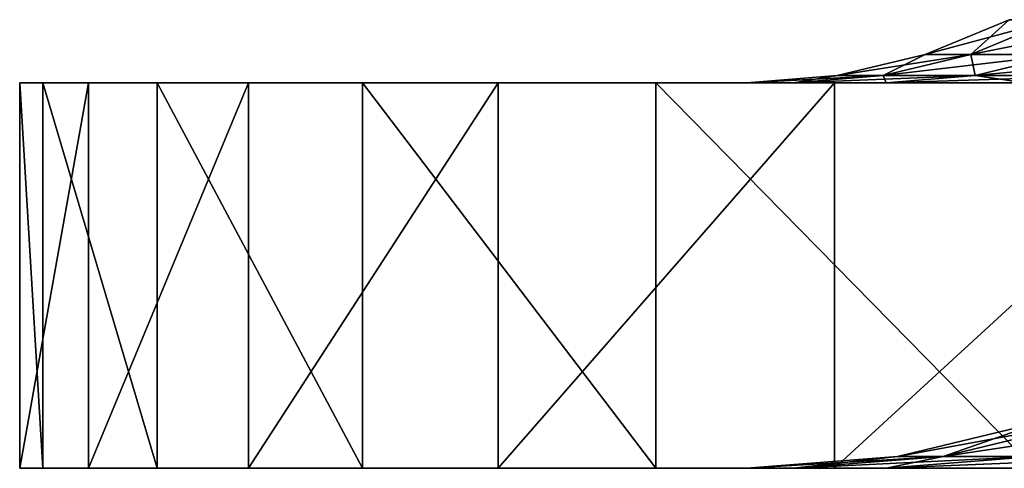
# Model space of a CAD drawing. Extents: x 0 to 575, y 0 to 100.
# Drawn here: x 0 to 3, y 0 to 1 of the extents above; entities that cross this region are included whole.
import ezdxf

# ---------------------------------------------------------------- set-up
doc = ezdxf.new("R2010")
doc.units = 0
doc.header["$MEASUREMENT"] = 0

msp = doc.modelspace()

# ---------------------------------------------------------------- linework, layer by layer
for points in [[(2.884001, 1.16349, 850.763794), (2.884001, 1.16349, 849.236267), (2.666682, 1.073413, 849.227905)], [(2.666682, 1.073413, 850.772095), (2.784908, 1.073413, 852.311768), (3.000915, 1.16349, 852.286865)], [(2.784908, 1.073413, 847.688232), (2.666682, 1.073413, 849.227905), (2.884001, 1.16349, 849.236267)], [(2.666682, 1.073413, 849.227905), (2.666682, 1.073413, 850.772095), (2.884001, 1.16349, 850.763794)], [(2.884001, 1.16349, 850.763794), (2.666682, 1.073413, 850.772095), (3.000915, 1.16349, 852.286865)], [(2.884001, 1.16349, 220.763809), (2.884001, 1.16349, 219.236252), (2.666682, 1.073413, 219.227936)], [(2.666682, 1.073413, 220.77211), (2.784908, 1.073413, 222.311798), (3.000915, 1.16349, 222.28685)], [(2.784908, 1.073413, 217.688263), (2.666682, 1.073413, 219.227936), (2.884001, 1.16349, 219.236252)], [(2.666682, 1.073413, 219.227936), (2.666682, 1.073413, 220.77211), (2.884001, 1.16349, 220.763809)], [(2.884001, 1.16349, 220.763809), (2.666682, 1.073413, 220.77211), (3.000915, 1.16349, 222.28685)], [(3.020614, 1.073413, 846.16217), (2.784908, 1.073413, 847.688232), (3.000915, 1.16349, 847.713196)], [(3.000915, 1.16349, 852.286865), (2.784908, 1.073413, 852.311768), (3.234088, 1.16349, 853.796509)], [(2.784908, 1.073413, 847.688232), (2.884001, 1.16349, 849.236267), (3.000915, 1.16349, 847.713196)], [(2.784908, 1.073413, 852.311768), (3.020614, 1.073413, 853.837891), (3.234088, 1.16349, 853.796509)], [(3.020614, 1.073413, 216.16217), (2.784908, 1.073413, 217.688263), (3.000915, 1.16349, 217.713211)], [(3.000915, 1.16349, 222.28685), (2.784908, 1.073413, 222.311798), (3.234088, 1.16349, 223.796494)], [(2.784908, 1.073413, 217.688263), (2.884001, 1.16349, 219.236252), (3.000915, 1.16349, 217.713211)], [(2.784908, 1.073413, 222.311798), (3.020614, 1.073413, 223.837875), (3.234088, 1.16349, 223.796494)], [(2.437979, 1.018465, 849.219177), (2.437979, 1.018465, 850.780884), (2.666682, 1.073413, 850.772095)], [(2.666682, 1.073413, 850.772095), (2.437979, 1.018465, 850.780884), (2.784908, 1.073413, 852.311768)], [(2.557546, 1.018465, 847.661987), (2.437979, 1.018465, 849.219177), (2.666682, 1.073413, 849.227905)], [(2.666682, 1.073413, 849.227905), (2.437979, 1.018465, 849.219177), (2.666682, 1.073413, 850.772095)], [(2.437979, 1.018465, 850.780884), (2.557546, 1.018465, 852.338074), (2.784908, 1.073413, 852.311768)], [(2.437979, 1.018465, 219.219147), (2.437979, 1.018465, 220.780884), (2.666682, 1.073413, 220.77211)], [(2.666682, 1.073413, 220.77211), (2.437979, 1.018465, 220.780884), (2.784908, 1.073413, 222.311798)], [(2.557546, 1.018465, 217.662003), (2.437979, 1.018465, 219.219147), (2.666682, 1.073413, 219.227936)], [(2.666682, 1.073413, 219.227936), (2.437979, 1.018465, 219.219147), (2.666682, 1.073413, 220.77211)], [(2.437979, 1.018465, 220.780884), (2.557546, 1.018465, 222.338043), (2.784908, 1.073413, 222.311798)], [(2.795935, 1.018465, 846.118591), (2.557546, 1.018465, 847.661987), (2.784908, 1.073413, 847.688232)], [(2.557546, 1.018465, 847.661987), (2.666682, 1.073413, 849.227905), (2.784908, 1.073413, 847.688232)], [(2.784908, 1.073413, 852.311768), (2.557546, 1.018465, 852.338074), (3.020614, 1.073413, 853.837891)], [(2.557546, 1.018465, 852.338074), (2.795935, 1.018465, 853.88147), (3.020614, 1.073413, 853.837891)], [(2.795935, 1.018465, 216.118576), (2.557546, 1.018465, 217.662003), (2.784908, 1.073413, 217.688263)], [(2.557546, 1.018465, 217.662003), (2.666682, 1.073413, 219.227936), (2.784908, 1.073413, 217.688263)], [(2.784908, 1.073413, 222.311798), (2.557546, 1.018465, 222.338043), (3.020614, 1.073413, 223.837875)], [(2.557546, 1.018465, 222.338043), (2.795935, 1.018465, 223.881454), (3.020614, 1.073413, 223.837875)], [(3.020614, 1.073413, 846.16217), (2.795935, 1.018465, 846.118591), (2.784908, 1.073413, 847.688232)], [(3.020614, 1.073413, 216.16217), (2.795935, 1.018465, 216.118576), (2.784908, 1.073413, 217.688263)], [(3.151774, 1.018465, 844.597961), (2.795935, 1.018465, 846.118591), (3.020614, 1.073413, 846.16217)], [(2.795935, 1.018465, 853.88147), (3.151774, 1.018465, 855.4021), (3.372461, 1.073413, 855.341492)], [(3.020614, 1.073413, 853.837891), (2.795935, 1.018465, 853.88147), (3.372461, 1.073413, 855.341492)], [(3.151774, 1.018465, 214.597946), (2.795935, 1.018465, 216.118576), (3.020614, 1.073413, 216.16217)], [(2.795935, 1.018465, 223.881454), (3.151774, 1.018465, 225.402115), (3.372461, 1.073413, 225.341476)], [(3.020614, 1.073413, 223.837875), (2.795935, 1.018465, 223.881454), (3.372461, 1.073413, 225.341476)], [(0.376791, 0.999995, 851.736511), (2.203494, 0.999995, 850.789856), (0.317156, 0.999995, 849.420715)], [(0.317156, 0.999995, 849.420715), (2.203494, 0.999995, 850.789856), (2.203494, 0.999995, 849.210144)], [(0.317156, 0.999995, 849.420715), (2.203494, 0.999995, 849.210144), (0.49594, 0.999995, 847.111084)], [(0.376791, 0, 851.736511), (0.376791, 0.999995, 851.736511), (0.317156, 0.999995, 849.420715)], [(0.376791, 0, 851.736511), (0.317156, 0.999995, 849.420715), (0.317156, 0, 849.420715)], [(0.317156, 0, 849.420715), (0.317156, 0.999995, 849.420715), (0.49594, 0.999995, 847.111084)], [(0.317156, 0, 849.420715), (0.49594, 0.999995, 847.111084), (0.49594, 0, 847.111084)], [(0.376791, 0.999995, 221.736465), (2.203494, 0.999995, 220.789886), (0.317156, 0.999995, 219.4207)], [(0.317156, 0.999995, 219.4207), (2.203494, 0.999995, 220.789886), (2.203494, 0.999995, 219.210175)], [(0.317156, 0.999995, 219.4207), (2.203494, 0.999995, 219.210175), (0.49594, 0.999995, 217.111053)], [(0.376791, 0, 221.736465), (0.376791, 0.999995, 221.736465), (0.317156, 0.999995, 219.4207)], [(0.376791, 0, 221.736465), (0.317156, 0.999995, 219.4207), (0.317156, 0, 219.4207)], [(0.317156, 0, 219.4207), (0.317156, 0.999995, 219.4207), (0.49594, 0.999995, 217.111053)], [(0.317156, 0, 219.4207), (0.49594, 0.999995, 217.111053), (0.49594, 0, 217.111053)], [(0.674248, 0.999995, 854.033875), (2.565563, 0.999995, 853.926147), (0.376791, 0.999995, 851.736511)], [(2.565563, 0.999995, 853.926147), (2.324432, 0.999995, 852.364929), (0.376791, 0.999995, 851.736511)], [(0.376791, 0.999995, 851.736511), (2.324432, 0.999995, 852.364929), (2.203494, 0.999995, 850.789856)], [(0.674248, 0, 854.033875), (0.674248, 0.999995, 854.033875), (0.376791, 0.999995, 851.736511)], [(0.674248, 0, 854.033875), (0.376791, 0.999995, 851.736511), (0.376791, 0, 851.736511)], [(0.674248, 0.999995, 224.033829), (2.565563, 0.999995, 223.926163), (0.376791, 0.999995, 221.736465)], [(2.565563, 0.999995, 223.926163), (2.324432, 0.999995, 222.36496), (0.376791, 0.999995, 221.736465)], [(0.376791, 0.999995, 221.736465), (2.324432, 0.999995, 222.36496), (2.203494, 0.999995, 220.789886)], [(0.674248, 0, 224.033829), (0.674248, 0.999995, 224.033829), (0.376791, 0.999995, 221.736465)], [(0.674248, 0, 224.033829), (0.376791, 0.999995, 221.736465), (0.376791, 0, 221.736465)], [(0.49594, 0.999995, 847.111084), (2.203494, 0.999995, 849.210144), (2.324432, 0.999995, 847.635071)], [(0.49594, 0.999995, 847.111084), (2.324432, 0.999995, 847.635071), (0.911236, 0.999995, 844.832092)], [(0.49594, 0, 847.111084), (0.49594, 0.999995, 847.111084), (0.911236, 0.999995, 844.832092)], [(0.49594, 0, 847.111084), (0.911236, 0.999995, 844.832092), (0.911236, 0, 844.832092)], [(0.49594, 0.999995, 217.111053), (2.203494, 0.999995, 219.210175), (2.324432, 0.999995, 217.635101)], [(0.49594, 0.999995, 217.111053), (2.324432, 0.999995, 217.635101), (0.911236, 0.999995, 214.832031)], [(0.49594, 0, 217.111053), (0.49594, 0.999995, 217.111053), (0.911236, 0.999995, 214.832031)], [(0.49594, 0, 217.111053), (0.911236, 0.999995, 214.832031), (0.911236, 0, 214.832031)], [(1.206309, 0.999995, 856.288452), (2.925515, 0.999995, 855.464294), (0.674248, 0.999995, 854.033875)], [(0.674248, 0.999995, 854.033875), (2.925515, 0.999995, 855.464294), (2.565563, 0.999995, 853.926147)], [(1.206309, 0, 856.288452), (1.206309, 0.999995, 856.288452), (0.674248, 0.999995, 854.033875)], [(1.206309, 0, 856.288452), (0.674248, 0.999995, 854.033875), (0.674248, 0, 854.033875)], [(1.206309, 0.999995, 226.288467), (2.925515, 0.999995, 225.464279), (0.674248, 0.999995, 224.033829)], [(0.674248, 0.999995, 224.033829), (2.925515, 0.999995, 225.464279), (2.565563, 0.999995, 223.926163)], [(1.206309, 0, 226.288467), (1.206309, 0.999995, 226.288467), (0.674248, 0.999995, 224.033829)], [(1.206309, 0, 226.288467), (0.674248, 0.999995, 224.033829), (0.674248, 0, 224.033829)], [(2.324432, 0.999995, 847.635071), (2.565563, 0.999995, 846.073914), (0.911236, 0.999995, 844.832092)], [(0.911236, 0.999995, 844.832092), (2.565563, 0.999995, 846.073914), (2.925515, 0.999995, 844.535767)], [(0.911236, 0.999995, 844.832092), (2.925515, 0.999995, 844.535767), (1.558691, 0.999995, 842.607849)], [(0.911236, 0, 844.832092), (0.911236, 0.999995, 844.832092), (1.558691, 0.999995, 842.607849)], [(0.911236, 0, 844.832092), (1.558691, 0.999995, 842.607849), (1.558691, 0, 842.607849)], [(2.324432, 0.999995, 217.635101), (2.565563, 0.999995, 216.073898), (0.911236, 0.999995, 214.832031)], [(0.911236, 0.999995, 214.832031), (2.565563, 0.999995, 216.073898), (2.925515, 0.999995, 214.535736)], [(0.911236, 0.999995, 214.832031), (2.925515, 0.999995, 214.535736), (1.558691, 0.999995, 212.607834)], [(0.911236, 0, 214.832031), (0.911236, 0.999995, 214.832031), (1.558691, 0.999995, 212.607834)], [(0.911236, 0, 214.832031), (1.558691, 0.999995, 212.607834), (1.558691, 0, 212.607834)], [(1.9674, 0.999995, 858.476379), (3.402144, 0.999995, 856.970398), (1.206309, 0.999995, 856.288452)], [(1.206309, 0.999995, 856.288452), (3.402144, 0.999995, 856.970398), (2.925515, 0.999995, 855.464294)], [(1.9674, 0, 858.476379), (1.9674, 0.999995, 858.476379), (1.206309, 0.999995, 856.288452)], [(1.9674, 0, 858.476379), (1.206309, 0.999995, 856.288452), (1.206309, 0, 856.288452)], [(1.9674, 0.999995, 228.47641), (3.402144, 0.999995, 226.970367), (1.206309, 0.999995, 226.288467)], [(1.206309, 0.999995, 226.288467), (3.402144, 0.999995, 226.970367), (2.925515, 0.999995, 225.464279)], [(1.9674, 0, 228.47641), (1.9674, 0.999995, 228.47641), (1.206309, 0.999995, 226.288467)], [(1.9674, 0, 228.47641), (1.206309, 0.999995, 226.288467), (1.206309, 0, 226.288467)], [(1.558691, 0.999995, 842.607849), (2.925515, 0.999995, 844.535767), (3.402144, 0.999995, 843.029663)], [(1.558691, 0.999995, 842.607849), (3.402144, 0.999995, 843.029663), (2.431393, 0.999995, 840.461914)], [(1.558691, 0, 842.607849), (1.558691, 0.999995, 842.607849), (2.431393, 0.999995, 840.461914)], [(1.558691, 0, 842.607849), (2.431393, 0.999995, 840.461914), (2.431393, 0, 840.461914)], [(1.558691, 0.999995, 212.607834), (2.925515, 0.999995, 214.535736), (3.402144, 0.999995, 213.029678)], [(1.558691, 0.999995, 212.607834), (3.402144, 0.999995, 213.029678), (2.431393, 0.999995, 210.461945)], [(1.558691, 0, 212.607834), (1.558691, 0.999995, 212.607834), (2.431393, 0.999995, 210.461945)], [(1.558691, 0, 212.607834), (2.431393, 0.999995, 210.461945), (2.431393, 0, 210.461945)], [(2.949417, 0.999995, 860.574524), (4.693598, 0.999995, 859.851257), (1.9674, 0.999995, 858.476379)], [(1.9674, 0.999995, 858.476379), (4.693598, 0.999995, 859.851257), (3.992647, 0.999995, 858.435547)], [(1.9674, 0.999995, 858.476379), (3.992647, 0.999995, 858.435547), (3.402144, 0.999995, 856.970398)], [(2.949417, 0, 860.574524), (2.949417, 0.999995, 860.574524), (1.9674, 0.999995, 858.476379)], [(2.949417, 0, 860.574524), (1.9674, 0.999995, 858.476379), (1.9674, 0, 858.476379)], [(2.949417, 0.999995, 230.574493), (4.693598, 0.999995, 229.851242), (1.9674, 0.999995, 228.47641)], [(1.9674, 0.999995, 228.47641), (4.693598, 0.999995, 229.851242), (3.992647, 0.999995, 228.435577)], [(1.9674, 0.999995, 228.47641), (3.992647, 0.999995, 228.435577), (3.402144, 0.999995, 226.970367)], [(2.949417, 0, 230.574493), (2.949417, 0.999995, 230.574493), (1.9674, 0.999995, 228.47641)], [(2.949417, 0, 230.574493), (1.9674, 0.999995, 228.47641), (1.9674, 0, 228.47641)], [(2.324432, 0.999995, 847.635071), (2.203494, 0.999995, 849.210144), (2.437979, 1.018465, 849.219177)], [(2.437979, 1.018465, 849.219177), (2.203494, 0.999995, 849.210144), (2.437979, 1.018465, 850.780884)], [(2.203494, 0.999995, 849.210144), (2.203494, 0.999995, 850.789856), (2.437979, 1.018465, 850.780884)], [(2.437979, 1.018465, 850.780884), (2.203494, 0.999995, 850.789856), (2.557546, 1.018465, 852.338074)], [(2.203494, 0.999995, 850.789856), (2.324432, 0.999995, 852.364929), (2.557546, 1.018465, 852.338074)], [(2.324432, 0.999995, 217.635101), (2.203494, 0.999995, 219.210175), (2.437979, 1.018465, 219.219147)], [(2.437979, 1.018465, 219.219147), (2.203494, 0.999995, 219.210175), (2.437979, 1.018465, 220.780884)], [(2.203494, 0.999995, 219.210175), (2.203494, 0.999995, 220.789886), (2.437979, 1.018465, 220.780884)], [(2.437979, 1.018465, 220.780884), (2.203494, 0.999995, 220.789886), (2.557546, 1.018465, 222.338043)], [(2.203494, 0.999995, 220.789886), (2.324432, 0.999995, 222.36496), (2.557546, 1.018465, 222.338043)], [(2.324432, 0.999995, 852.364929), (2.565563, 0.999995, 853.926147), (2.795935, 1.018465, 853.88147)], [(2.565563, 0.999995, 846.073914), (2.324432, 0.999995, 847.635071), (2.557546, 1.018465, 847.661987)], [(2.557546, 1.018465, 847.661987), (2.324432, 0.999995, 847.635071), (2.437979, 1.018465, 849.219177)], [(2.557546, 1.018465, 852.338074), (2.324432, 0.999995, 852.364929), (2.795935, 1.018465, 853.88147)], [(2.324432, 0.999995, 222.36496), (2.565563, 0.999995, 223.926163), (2.795935, 1.018465, 223.881454)], [(2.565563, 0.999995, 216.073898), (2.324432, 0.999995, 217.635101), (2.557546, 1.018465, 217.662003)], [(2.557546, 1.018465, 217.662003), (2.324432, 0.999995, 217.635101), (2.437979, 1.018465, 219.219147)], [(2.557546, 1.018465, 222.338043), (2.324432, 0.999995, 222.36496), (2.795935, 1.018465, 223.881454)], [(2.431393, 0.999995, 840.461914), (3.402144, 0.999995, 843.029663), (3.992647, 0.999995, 841.564453)], [(2.431393, 0.999995, 840.461914), (3.992647, 0.999995, 841.564453), (3.520101, 0.999995, 838.417175)], [(2.431393, 0, 840.461914), (2.431393, 0.999995, 840.461914), (3.520101, 0.999995, 838.417175)], [(2.431393, 0, 840.461914), (3.520101, 0.999995, 838.417175), (3.520101, 0, 838.417175)], [(2.431393, 0.999995, 210.461945), (3.402144, 0.999995, 213.029678), (3.992647, 0.999995, 211.564484)], [(2.431393, 0.999995, 210.461945), (3.992647, 0.999995, 211.564484), (3.520101, 0.999995, 208.417175)], [(2.431393, 0, 210.461945), (2.431393, 0.999995, 210.461945), (3.520101, 0.999995, 208.417175)], [(2.431393, 0, 210.461945), (3.520101, 0.999995, 208.417175), (3.520101, 0, 208.417175)], [(2.795935, 1.018465, 846.118591), (2.565563, 0.999995, 846.073914), (2.557546, 1.018465, 847.661987)], [(2.795935, 1.018465, 216.118576), (2.565563, 0.999995, 216.073898), (2.557546, 1.018465, 217.662003)], [(2.925515, 0.999995, 844.535767), (2.565563, 0.999995, 846.073914), (2.795935, 1.018465, 846.118591)], [(2.795935, 1.018465, 853.88147), (2.565563, 0.999995, 853.926147), (3.151774, 1.018465, 855.4021)], [(2.925515, 0.999995, 855.464294), (3.151774, 1.018465, 855.4021), (2.565563, 0.999995, 853.926147)], [(2.925515, 0.999995, 214.535736), (2.565563, 0.999995, 216.073898), (2.795935, 1.018465, 216.118576)], [(2.795935, 1.018465, 223.881454), (2.565563, 0.999995, 223.926163), (3.151774, 1.018465, 225.402115)], [(2.925515, 0.999995, 225.464279), (3.151774, 1.018465, 225.402115), (2.565563, 0.999995, 223.926163)], [(3.151774, 1.018465, 844.597961), (2.925515, 0.999995, 844.535767), (2.795935, 1.018465, 846.118591)], [(3.151774, 1.018465, 214.597946), (2.925515, 0.999995, 214.535736), (2.795935, 1.018465, 216.118576)], [(3.091872, 0.122353, 852.276367), (2.712935, 0.030778, 852.320129), (2.594292, 0.030778, 850.774902)], [(3.091872, 0.122353, 852.276367), (2.594292, 0.030778, 850.774902), (2.975464, 0.122353, 850.760254)], [(2.975464, 0.122353, 850.760254), (2.594292, 0.030778, 850.774902), (2.594292, 0.030778, 849.225159)], [(2.975464, 0.122353, 850.760254), (2.594292, 0.030778, 849.225159), (2.975464, 0.122353, 849.239746)], [(2.975464, 0.122353, 849.239746), (2.594292, 0.030778, 849.225159), (2.712935, 0.030778, 847.679932)], [(3.091872, 0.122353, 222.276367), (2.712935, 0.030778, 222.320114), (2.594292, 0.030778, 220.774887)], [(3.091872, 0.122353, 222.276367), (2.594292, 0.030778, 220.774887), (2.975464, 0.122353, 220.760284)], [(2.975464, 0.122353, 220.760284), (2.594292, 0.030778, 220.774887), (2.594292, 0.030778, 219.225143)], [(2.975464, 0.122353, 220.760284), (2.594292, 0.030778, 219.225143), (2.975464, 0.122353, 219.239777)], [(2.975464, 0.122353, 219.239777), (2.594292, 0.030778, 219.225143), (2.712935, 0.030778, 217.679947)], [(3.323972, 0.122353, 853.779053), (2.949506, 0.030778, 853.851685), (2.712935, 0.030778, 852.320129)], [(3.323972, 0.122353, 853.779053), (2.712935, 0.030778, 852.320129), (3.091872, 0.122353, 852.276367)], [(2.975464, 0.122353, 849.239746), (2.712935, 0.030778, 847.679932), (3.091872, 0.122353, 847.723694)], [(3.091872, 0.122353, 847.723694), (2.712935, 0.030778, 847.679932), (2.949506, 0.030778, 846.148376)], [(3.323972, 0.122353, 223.779053), (2.949506, 0.030778, 223.851685), (2.712935, 0.030778, 222.320114)], [(3.323972, 0.122353, 223.779053), (2.712935, 0.030778, 222.320114), (3.091872, 0.122353, 222.276367)], [(2.975464, 0.122353, 219.239777), (2.712935, 0.030778, 217.679947), (3.091872, 0.122353, 217.723694)], [(3.091872, 0.122353, 217.723694), (2.712935, 0.030778, 217.679947), (2.949506, 0.030778, 216.148376)], [(2.712935, 0.030778, 852.320129), (2.324432, 0, 852.364929), (2.203494, 0, 850.789856)], [(2.712935, 0.030778, 852.320129), (2.203494, 0, 850.789856), (2.594292, 0.030778, 850.774902)], [(2.594292, 0.030778, 850.774902), (2.203494, 0, 850.789856), (2.203494, 0, 849.210144)], [(2.594292, 0.030778, 850.774902), (2.203494, 0, 849.210144), (2.594292, 0.030778, 849.225159)], [(2.594292, 0.030778, 849.225159), (2.203494, 0, 849.210144), (2.324432, 0, 847.635071)], [(2.712935, 0.030778, 222.320114), (2.324432, 0, 222.36496), (2.203494, 0, 220.789886)], [(2.712935, 0.030778, 222.320114), (2.203494, 0, 220.789886), (2.594292, 0.030778, 220.774887)], [(2.594292, 0.030778, 220.774887), (2.203494, 0, 220.789886), (2.203494, 0, 219.210175)], [(2.594292, 0.030778, 220.774887), (2.203494, 0, 219.210175), (2.594292, 0.030778, 219.225143)], [(2.594292, 0.030778, 219.225143), (2.203494, 0, 219.210175), (2.324432, 0, 217.635101)], [(2.949506, 0.030778, 853.851685), (2.565563, 0, 853.926147), (2.324432, 0, 852.364929)], [(2.949506, 0.030778, 853.851685), (2.324432, 0, 852.364929), (2.712935, 0.030778, 852.320129)], [(2.594292, 0.030778, 849.225159), (2.324432, 0, 847.635071), (2.712935, 0.030778, 847.679932)], [(2.712935, 0.030778, 847.679932), (2.324432, 0, 847.635071), (2.565563, 0, 846.073914)], [(2.949506, 0.030778, 223.851685), (2.565563, 0, 223.926163), (2.324432, 0, 222.36496)], [(2.949506, 0.030778, 223.851685), (2.324432, 0, 222.36496), (2.712935, 0.030778, 222.320114)], [(2.594292, 0.030778, 219.225143), (2.324432, 0, 217.635101), (2.712935, 0.030778, 217.679947)], [(2.712935, 0.030778, 217.679947), (2.324432, 0, 217.635101), (2.565563, 0, 216.073898)], [(3.302604, 0.030778, 855.360657), (2.925515, 0, 855.464294), (2.565563, 0, 853.926147)], [(3.302604, 0.030778, 855.360657), (2.565563, 0, 853.926147), (2.949506, 0.030778, 853.851685)], [(2.712935, 0.030778, 847.679932), (2.565563, 0, 846.073914), (2.949506, 0.030778, 846.148376)], [(2.949506, 0.030778, 846.148376), (2.565563, 0, 846.073914), (2.925515, 0, 844.535767)], [(3.302604, 0.030778, 225.360657), (2.925515, 0, 225.464279), (2.565563, 0, 223.926163)], [(3.302604, 0.030778, 225.360657), (2.565563, 0, 223.926163), (2.949506, 0.030778, 223.851685)], [(2.712935, 0.030778, 217.679947), (2.565563, 0, 216.073898), (2.949506, 0.030778, 216.148376)], [(2.949506, 0.030778, 216.148376), (2.565563, 0, 216.073898), (2.925515, 0, 214.535736)], [(0.49594, 0, 847.111084), (2.324432, 0, 847.635071), (0.317156, 0, 849.420715)], [(0.317156, 0, 849.420715), (2.324432, 0, 847.635071), (2.203494, 0, 849.210144)], [(0.317156, 0, 849.420715), (2.203494, 0, 849.210144), (0.376791, 0, 851.736511)], [(0.49594, 0, 217.111053), (2.324432, 0, 217.635101), (0.317156, 0, 219.4207)], [(0.317156, 0, 219.4207), (2.324432, 0, 217.635101), (2.203494, 0, 219.210175)], [(0.317156, 0, 219.4207), (2.203494, 0, 219.210175), (0.376791, 0, 221.736465)], [(0.376791, 0, 851.736511), (2.324432, 0, 852.364929), (0.674248, 0, 854.033875)], [(0.376791, 0, 851.736511), (2.203494, 0, 849.210144), (2.203494, 0, 850.789856)], [(0.376791, 0, 851.736511), (2.203494, 0, 850.789856), (2.324432, 0, 852.364929)], [(0.376791, 0, 221.736465), (2.324432, 0, 222.36496), (0.674248, 0, 224.033829)], [(0.376791, 0, 221.736465), (2.203494, 0, 219.210175), (2.203494, 0, 220.789886)], [(0.376791, 0, 221.736465), (2.203494, 0, 220.789886), (2.324432, 0, 222.36496)], [(0.911236, 0, 844.832092), (2.565563, 0, 846.073914), (0.49594, 0, 847.111084)], [(0.49594, 0, 847.111084), (2.565563, 0, 846.073914), (2.324432, 0, 847.635071)], [(0.911236, 0, 214.832031), (2.565563, 0, 216.073898), (0.49594, 0, 217.111053)], [(0.49594, 0, 217.111053), (2.565563, 0, 216.073898), (2.324432, 0, 217.635101)], [(0.674248, 0, 854.033875), (2.324432, 0, 852.364929), (2.565563, 0, 853.926147)], [(0.674248, 0, 854.033875), (2.565563, 0, 853.926147), (1.206309, 0, 856.288452)], [(0.674248, 0, 224.033829), (2.324432, 0, 222.36496), (2.565563, 0, 223.926163)], [(0.674248, 0, 224.033829), (2.565563, 0, 223.926163), (1.206309, 0, 226.288467)], [(1.558691, 0, 842.607849), (3.402144, 0, 843.029663), (0.911236, 0, 844.832092)], [(3.402144, 0, 843.029663), (2.925515, 0, 844.535767), (0.911236, 0, 844.832092)], [(0.911236, 0, 844.832092), (2.925515, 0, 844.535767), (2.565563, 0, 846.073914)], [(1.558691, 0, 212.607834), (3.402144, 0, 213.029678), (0.911236, 0, 214.832031)], [(3.402144, 0, 213.029678), (2.925515, 0, 214.535736), (0.911236, 0, 214.832031)], [(0.911236, 0, 214.832031), (2.925515, 0, 214.535736), (2.565563, 0, 216.073898)], [(1.206309, 0, 856.288452), (2.565563, 0, 853.926147), (2.925515, 0, 855.464294)], [(1.206309, 0, 856.288452), (2.925515, 0, 855.464294), (1.9674, 0, 858.476379)], [(1.206309, 0, 226.288467), (2.565563, 0, 223.926163), (2.925515, 0, 225.464279)], [(1.206309, 0, 226.288467), (2.925515, 0, 225.464279), (1.9674, 0, 228.47641)], [(2.431393, 0, 840.461914), (3.992647, 0, 841.564453), (1.558691, 0, 842.607849)], [(1.558691, 0, 842.607849), (3.992647, 0, 841.564453), (3.402144, 0, 843.029663)], [(2.431393, 0, 210.461945), (3.992647, 0, 211.564484), (1.558691, 0, 212.607834)], [(1.558691, 0, 212.607834), (3.992647, 0, 211.564484), (3.402144, 0, 213.029678)], [(2.925515, 0, 855.464294), (3.402144, 0, 856.970398), (1.9674, 0, 858.476379)], [(1.9674, 0, 858.476379), (3.402144, 0, 856.970398), (3.992647, 0, 858.435547)], [(1.9674, 0, 858.476379), (3.992647, 0, 858.435547), (2.949417, 0, 860.574524)], [(2.925515, 0, 225.464279), (3.402144, 0, 226.970367), (1.9674, 0, 228.47641)], [(1.9674, 0, 228.47641), (3.402144, 0, 226.970367), (3.992647, 0, 228.435577)], [(1.9674, 0, 228.47641), (3.992647, 0, 228.435577), (2.949417, 0, 230.574493)], [(3.520101, 0, 838.417175), (4.693598, 0, 840.148804), (2.431393, 0, 840.461914)], [(2.431393, 0, 840.461914), (4.693598, 0, 840.148804), (3.992647, 0, 841.564453)], [(3.520101, 0, 208.417175), (4.693598, 0, 210.148804), (2.431393, 0, 210.461945)], [(2.431393, 0, 210.461945), (4.693598, 0, 210.148804), (3.992647, 0, 211.564484)]]:
    msp.add_3dface(points)

doc.saveas('drawing.dxf')
